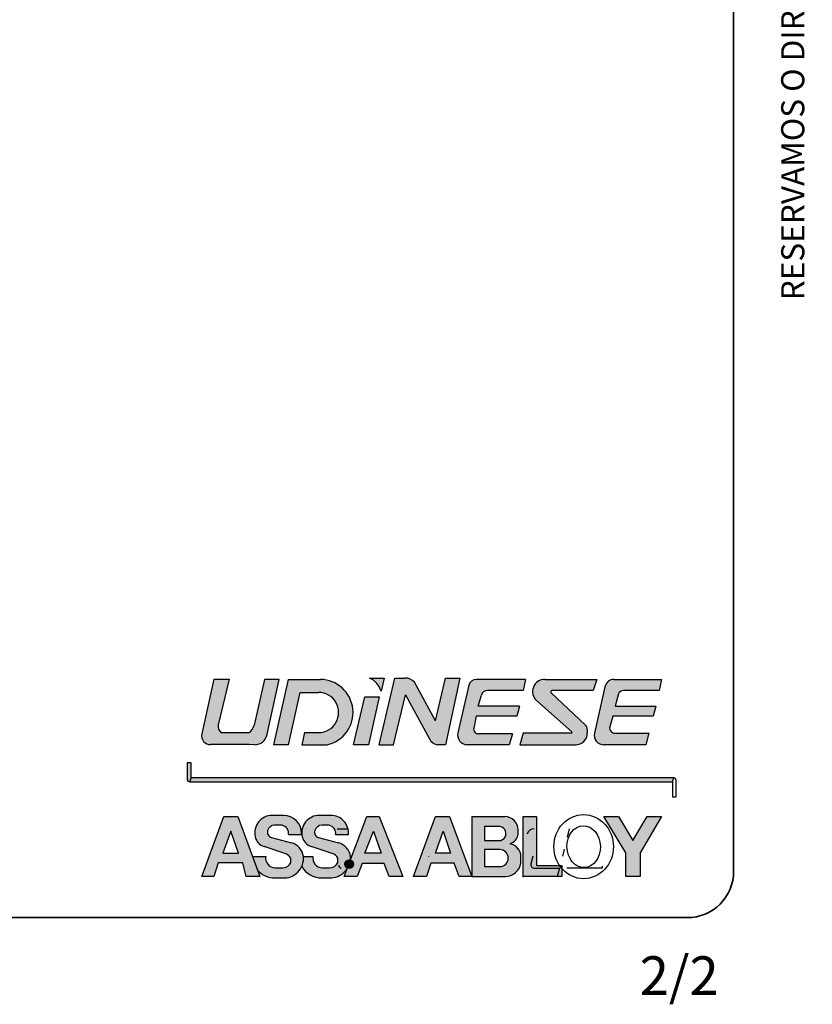
# Paper-space layout 'LINHA 32' of a CAD drawing. Units: millimetres. Extents: x 10 to 205, y 4 to 287.
# Drawn here: x 154 to 205, y 4 to 68 of the extents above; entities that cross this region are included whole.
import ezdxf

# ---------------------------------------------------------------- set-up
doc = ezdxf.new("R2010")
doc.units = ezdxf.units.MM
doc.layers.add('DESENHO', color=179, linetype='Continuous', lineweight=25)
doc.layers.add('LAYOUT_', color=7, linetype='Continuous', lineweight=35)
doc.layers.add('LOGOTIPO', color=7, linetype='Continuous')
doc.styles.add('SLDTEXTSTYLE0', font='TXT', dxfattribs={"width": 0.7})

psp = doc.layouts.new('LINHA 32')

# ---------------------------------------------------------------- hatches: boundary and pattern name
at = {"layer": 'DESENHO'}
h = psp.add_hatch(color=256, dxfattribs=at)
edge = h.paths.add_edge_path(flags=0)
edge.add_line((166.2719923067999, 25.44851014947391), (165.5000224177528, 21.90571976581012))
edge.add_arc((166.0601728990536, 21.78366362980676), 0.5732942194352403, 167.7074622073168, 271.0168977182062)
edge.add_arc((167.3341206368298, -49.98772803277897), 71.20940288803499, 88.71480226891128, 91.01689771820742, ccw=False)
edge.add_arc((168.9491065948281, 21.99836217798978), 0.7948009022819319, 268.7148022688893, 351.0868508344587)
edge.add_line((169.7343097471174, 21.87521801895997), (170.5097132035869, 25.4337660245445))
edge.add_line((170.5097132035869, 25.4337660245445), (169.5598886115773, 25.4337660245445))
edge.add_line((169.5598886115773, 25.4337660245445), (168.8891472226404, 22.46634729608809))
edge.add_arc((168.1595963667793, 22.63125154423817), 0.7479557890313745, 298.97061906241424, 347.2631688923629, ccw=False)
edge.add_line((168.5218770231192, 21.97688880967318), (166.7649822455362, 21.97688880967318))
edge.add_arc((167.0350299815144, 22.37214836213296), 0.4787023015586591, 166.653692219262, 235.6584771867602, ccw=False)
edge.add_line((166.5692561732932, 22.48265018606598), (167.2728872699789, 25.44851014947391))
edge.add_line((167.2728872699789, 25.44851014947391), (166.2719923067999, 25.44851014947391))
h = psp.add_hatch(color=256, dxfattribs=at)
edge = h.paths.add_edge_path(flags=0)
edge.add_arc((173.0684250131818, 23.29000118422208), 1.305025806819293, -90.0000000000395, 89.9999999999992, ccw=False)
edge.add_line((173.0684250131809, 21.98497537740273), (172.1642530947954, 21.98497537740273))
edge.add_line((172.1642530947954, 21.98497537740273), (171.9777407844268, 21.203761218053))
edge.add_line((171.9777407844268, 21.203761218053), (173.6389758047752, 21.203761218053))
edge.add_arc((173.1653614073343, 23.29230760379885), 2.141573394230017, 282.7767362723676, 449.4062933728175)
edge.add_line((173.1875522837649, 25.43376602456703), (171.1202979706501, 25.43376602456703))
edge.add_line((171.1202979706501, 25.43376602456703), (170.1742234505242, 21.203761218053))
edge.add_line((170.1742234505242, 21.203761218053), (171.1202979706235, 21.203761218053))
edge.add_line((171.1202979706235, 21.203761218053), (171.8787817751477, 24.59502699104132))
edge.add_line((171.8787817751477, 24.59502699104132), (173.0684250131818, 24.59502699104132))
h = psp.add_hatch(color=256, dxfattribs=at)
edge = h.paths.add_edge_path(flags=0)
edge.add_line((177.3246711396164, 25.518184935714), (176.3771777340342, 25.518184935714))
edge.add_arc((175.8892416399825, 24.34349082683195), 1.272001525675369, 14.574847779197285, 67.44332602392842, ccw=False)
edge.add_line((177.1203098168437, 24.66358304048266), (177.3246711396164, 25.518184935714))
h = psp.add_hatch(color=256, dxfattribs=at)
edge = h.paths.add_edge_path(flags=0)
edge.add_arc((180.8759081558602, 21.89820197604752), 0.6982300656115565, 207.1936721057637, 264.0280674355271)
edge.add_line((180.8032634164771, 21.203761218053), (181.3019931561835, 21.203761218053))
edge.add_line((181.3019931561835, 21.203761218053), (182.2372939680137, 25.518184935714))
edge.add_line((182.2372939680137, 25.518184935714), (181.3019931561835, 25.518184935714))
edge.add_line((181.3019931561835, 25.518184935714), (180.657115207227, 22.73933901021108))
edge.add_line((180.657115207227, 22.73933901021108), (179.294068543233, 25.25101464946621))
edge.add_arc((178.7284336358539, 24.77612243620252), 0.7385563368248844, 40.01593694048333, 94.19377315961732)
edge.add_line((178.6744231514979, 25.51270123731197), (178.0173583130216, 25.51270123731197))
edge.add_line((178.0173583130216, 25.51270123731197), (176.9967893531393, 21.203761218053))
edge.add_line((176.9967893531393, 21.203761218053), (177.9338807914242, 21.203761218053))
edge.add_line((177.9338807914242, 21.203761218053), (178.7009632101522, 24.44245675167776))
edge.add_line((178.7009632101522, 24.44245675167776), (180.2548556581654, 21.57911104914611))
h = psp.add_hatch(color=256, dxfattribs=at)
edge = h.paths.add_edge_path(flags=0)
edge.add_line((183.4266616539111, 23.70430219666387), (183.6241906570653, 24.41143193046147))
edge.add_arc((184.0169274114629, 24.30172518799233), 0.4077716611022109, 89.9999999999992, 164.3928719363685, ccw=False)
edge.add_line((184.0169274114629, 24.70949684909462), (186.3342281596952, 24.70949684909462))
edge.add_line((186.3342281596952, 24.70949684909462), (186.4917199656176, 25.43540528437848))
edge.add_line((186.4917199656176, 25.43540528437848), (183.3012600750537, 25.43540528437848))
edge.add_arc((183.3012600750537, 24.93613796349758), 0.4992673208808899, 90, 166.8022057871365)
edge.add_line((182.8151795557971, 25.05012737747458), (182.0956109109968, 21.98169945682858))
edge.add_arc((182.7124622416863, 21.83704333729574), 0.6335857930000013, 166.8022057871468, 268.2259906923874)
edge.add_line((182.6928481003933, 21.203761218053), (185.4316939995382, 21.203761218053))
edge.add_line((185.4316939995382, 21.203761218053), (185.638121829344, 21.90571976581002))
edge.add_line((185.638121829344, 21.90571976581002), (183.4354848477196, 21.90571976581001))
edge.add_arc((183.4354848477196, 22.21736647237115), 0.3116467065608197, 167.7589222497441, 270, ccw=False)
edge.add_line((183.1309236984575, 22.28344351884114), (183.2961914296325, 23.04519261072179))
edge.add_line((183.2961914296325, 23.04519261072179), (185.9217621187757, 23.04519261072179))
edge.add_line((185.9217621187757, 23.04519261072179), (186.1058772157058, 23.70430219666385))
edge.add_line((186.1058772157058, 23.70430219666385), (183.4266616539111, 23.70430219666387))
h = psp.add_hatch(color=256, dxfattribs=at)
edge = h.paths.add_edge_path(flags=0)
edge.add_line((187.2093446852849, 24.06125580098827), (189.4842027716069, 22.0441418610999))
edge.add_arc((189.4375679349354, 21.99154808679315), 0.07029162885581942, -48.43663419314771, 48.436634193117186, ccw=False)
edge.add_line((189.4842027716068, 21.93895431248637), (186.3465279144055, 21.93895431248639))
edge.add_line((186.3465279144055, 21.93895431248639), (186.1265911727657, 21.18968129243881))
edge.add_line((186.1265911727657, 21.18968129243881), (189.7321172038589, 21.18968129243881))
edge.add_arc((189.7321172038589, 21.94981641678084), 0.7601351243420318, 270.0000000000008, 360.0000000000008)
edge.add_line((190.4922523282009, 21.94981641678084), (190.4922523282009, 22.20359557290174))
edge.add_arc((190.1252663489972, 22.20359557290163), 0.3669859792037138, 1.719471817892185e-11, 46.81757321183044)
edge.add_line((190.3764034756064, 22.47119387740034), (188.1441150444547, 24.5661641852781))
edge.add_arc((188.2008390356793, 24.62660623970902), 0.08289060938547352, 89.9999999999992, 226.8175732118992, ccw=False)
edge.add_line((188.2008390356793, 24.70949684909462), (190.8702324204281, 24.70949684909462))
edge.add_line((190.8702324204281, 24.70949684909462), (191.1038043415934, 25.4354052843785))
edge.add_line((191.1038043415934, 25.4354052843785), (187.7308324704119, 25.43540528437848))
edge.add_arc((187.7308324704119, 24.64937860429394), 0.7860266800845418, 90, 228.4366341933597)
h = psp.add_hatch(color=256, dxfattribs=at)
edge = h.paths.add_edge_path(flags=0)
edge.add_arc((192.839518723436, 24.34858890435786), 0.3609079447365545, 89.9999999999992, 156.2536916164958, ccw=False)
edge.add_line((192.839518723436, 24.70949684909462), (195.1523311190311, 24.70949684909462))
edge.add_line((195.1523311190311, 24.70949684909462), (195.3030264332086, 25.43540528437848))
edge.add_line((195.3030264332086, 25.43540528437848), (192.2295261232359, 25.43540528437848))
edge.add_arc((192.2295261232359, 24.82508645337433), 0.6103188310040094, 90, 167.3223162817401)
edge.add_line((191.6340868052671, 24.95903082277739), (190.9577523618725, 21.95243844798133))
edge.add_arc((191.567987558539, 21.8151657383393), 0.6254844459003837, 167.3223162817523, 270.0000000000008)
edge.add_line((191.567987558539, 21.18968129243881), (194.2887052632134, 21.18968129243881))
edge.add_line((194.2887052632134, 21.18968129243881), (194.4950073133192, 21.94981641678084))
edge.add_line((194.4950073133192, 21.94981641678084), (192.2762991588254, 21.94981641678084))
edge.add_arc((192.2762991588254, 22.28185506002577), 0.3320386432447198, 164.7055715029309, 270, ccw=False)
edge.add_line((191.956020303905, 22.36943996568051), (192.1411313584383, 23.04635062894843))
edge.add_line((192.1411313584383, 23.04635062894843), (194.7676184268392, 23.04635062894844))
edge.add_line((194.7676184268392, 23.04635062894844), (194.9478615181733, 23.70546021487674))
edge.add_line((194.9478615181733, 23.70546021487674), (192.2935498174425, 23.70546021487673))
edge.add_line((192.2935498174425, 23.70546021487673), (192.5091661740845, 24.49392209984613))
for points in [[(175.338497399967, 21.203761218053), (176.3171615034782, 21.203761218053), (176.9967893531393, 24.2951784177593), (176.0724954776008, 24.29517841775929)], [(164.8039086893425, 19.04847281607901), (164.719102013144, 18.79453981528954), (196.0139073296947, 18.79453981528955), (196.0989951983563, 19.0498644098488), (164.8039086893425, 19.04986440984879)], [(194.3764965259245, 16.54197763011278), (193.4559785567753, 14.98661122411193), (192.5091895126645, 16.54197763011278), (191.567987558539, 16.54197763011278), (192.9887530626573, 14.19876986350521), (192.9887530626573, 12.67157072663149), (193.9162375413499, 12.67157072663149), (193.9162375413499, 14.19876986350521), (195.3030264332086, 16.54197763011278)]]:
    psp.add_hatch(color=256, dxfattribs=at).paths.add_polyline_path(points, flags=0)
h = psp.add_hatch(color=256, dxfattribs=at)
edge = h.paths.add_edge_path(flags=0)
edge.add_line((164.550959706165, 20.03435531297892), (164.550959706165, 18.96422373319872))
edge.add_arc((164.720650691196, 18.96422373319872), 0.1696909850309156, 180, 269.4770850789442)
edge.add_line((164.719102013144, 18.79453981528954), (164.8039086893425, 19.04847281607901))
edge.add_line((164.8039086893425, 19.04847281607901), (164.8039086893425, 19.04986440984879))
edge.add_line((164.8039086893425, 19.04986440984879), (164.8039086893425, 20.03435531297892))
edge.add_line((164.8039086893425, 20.03435531297892), (164.550959706165, 20.03435531297892))
h = psp.add_hatch(color=256, dxfattribs=at)
edge = h.paths.add_edge_path(flags=0)
edge.add_arc((170.2860126755583, 13.86282050446096), 0.6484024177036284, 172.0569889840598, 266.08536979765347, ccw=False)
edge.add_line((169.6438310262676, 13.95242198100099), (168.7912815855195, 13.95242198100098))
edge.add_line((168.7912815855195, 13.95242198100098), (169.1131389287622, 13.06921030479413))
edge.add_arc((170.2484260874178, 14.10498301049844), 1.536783013470256, 222.3755813376623, 269.088145475632)
edge.add_line((170.2239694275854, 12.56839461334035), (170.7295367494304, 12.56839461334035))
edge.add_arc((170.8281502148932, 13.82937594366684), 1.264831423946627, 265.5283564423802, 335.2155205564163)
edge.add_arc((170.8281502148932, 13.82937594366684), 1.264831423946627, 335.2155205564163, 365.5801129463613)
edge.add_arc((171.0262590996119, 13.81144086924734), 1.070049117599742, 7.567763998835667, 7.570845461985082)
edge.add_arc((171.0262590996119, 13.81144086924734), 1.070049117599742, 7.570845461985082, 74.79511182071398)
edge.add_line((171.3069024952097, 14.84403197834294), (170.0123664844515, 15.19586822657537))
edge.add_arc((170.1052444267579, 15.53760061351638), 0.3541289827893871, 164.0198653914682, 254.7951118207375, ccw=False)
edge.add_arc((170.2239694275854, 15.50360131146077), 0.4776262635763435, 89.9999999999992, 164.0198653914795, ccw=False)
edge.add_line((170.2239694275854, 15.98122757503728), (170.7001842115444, 15.98122757503728))
edge.add_arc((170.6103367595775, 15.47344121289473), 0.5156738835765453, -11.131721441072784, 79.96596846399268, ccw=False)
edge.add_line((171.1163087160595, 15.37388251936788), (171.9605921778511, 15.37388251936788))
edge.add_line((171.9605921778511, 15.37388251936788), (171.9605921778511, 15.46297482154312))
edge.add_arc((170.7987083024878, 15.46297482154312), 1.161883875363257, 0, 90)
edge.add_line((170.7987083024878, 16.62485869690632), (170.0665533085069, 16.62485869690632))
edge.add_arc((170.0665533085069, 15.48840188984601), 1.1364568070604, 90, 192.7888499479132)
edge.add_arc((169.8125457957858, 15.43074477921335), 0.8759876938716616, 192.7888499479107, 251.8134818904938)
edge.add_line((169.5391400693351, 14.59851659622613), (170.887780553144, 14.15545778286963))
edge.add_arc((170.6621223532468, 13.46856977904198), 0.7230053616559301, 32.62163917601089, 71.8134818905034, ccw=False)
edge.add_line((171.2710727925209, 13.85833395837498), (171.2710727925209, 13.57806235249625))
edge.add_arc((170.7295367494304, 13.80190659747037), 0.5859757093721164, 270, 337.5422163569285, ccw=False)
edge.add_line((170.7295367494304, 13.21593088809824), (170.2417462150496, 13.21593088809824))
h = psp.add_hatch(color=256, dxfattribs=at)
edge = h.paths.add_edge_path(flags=0)
edge.add_line((172.6993864887963, 13.95242198100099), (172.0869802883343, 13.95242198100099))
edge.add_arc((171.0262590996119, 13.81144086924734), 1.070049117599742, 7.567763998834778, 7.570845461984277, ccw=False)
edge.add_arc((170.8281502148932, 13.82937594366684), 1.264831423946627, -24.784479443585383, 5.580112946359691, ccw=False)
edge.add_arc((173.2849281136133, 14.10516812810003), 1.536783013470412, 211.633478359136, 269.7985515603569)
edge.add_line((173.2795248901136, 12.56839461334035), (173.7850922119586, 12.56839461334035))
edge.add_arc((173.8118403886451, 13.89986417256305), 1.331738207040926, 268.8491276386978, 326.2440801459377)
edge.add_line((174.9190637889402, 13.15987566323901), (174.937069566228, 13.20737624124536))
edge.add_arc((175.0510540330679, 13.46432435159125), 0.2810956956111486, 73.02826643066578, 246.07750030994362, ccw=False)
edge.add_arc((173.8118403886451, 13.89986417256305), 1.331738207040926, 352.8097526413648, 362.2593417500278)
edge.add_arc((174.0818145621406, 13.81144086924734), 1.070049117599464, 7.567763998838038, 74.79511182073759)
edge.add_line((174.3624579577379, 14.84403197834295), (173.0679219469798, 15.19586822657538))
edge.add_arc((173.1607998892866, 15.53760061351638), 0.3541289827896589, 164.0198653914883, 254.79511182067512, ccw=False)
edge.add_arc((173.2795248901136, 15.50360131146077), 0.4776262635763435, 89.9999999999992, 164.0198653914803, ccw=False)
edge.add_line((173.2795248901136, 15.98122757503728), (173.755739674073, 15.98122757503728))
edge.add_arc((173.6658922221057, 15.47344121289473), 0.515673883576584, -11.131721441072784, 79.96596846394613, ccw=False)
edge.add_line((174.1718641785877, 15.37388251936788), (175.0161476403793, 15.37388251936788))
edge.add_arc((173.8542637650165, 15.4598023237572), 1.165056373148939, 355.770749361558, 450.0000000000008)
edge.add_line((173.8542637650165, 16.62485869690632), (173.1221087710351, 16.62485869690632))
edge.add_arc((173.1221087710351, 15.48840188984601), 1.136456807060184, 90, 192.7888499479176)
edge.add_arc((172.868101258314, 15.43074477921335), 0.875987693871445, 192.7888499479167, 251.8134818904957)
edge.add_line((172.5946955318634, 14.59851659622612), (173.9433360156726, 14.15545778286963))
edge.add_arc((173.717677815775, 13.46856977904198), 0.7230053616561865, 32.62163917599139, 71.8134818904714, ccw=False)
edge.add_line((174.3266282550495, 13.85833395837498), (174.3266282550495, 13.57806235249625))
edge.add_arc((173.7850922119586, 13.80190659747037), 0.5859757093723216, 270, 337.5422163569455, ccw=False)
edge.add_line((173.7850922119586, 13.21593088809824), (173.2973016775779, 13.21593088809824))
edge.add_arc((173.3415681380866, 13.86282050446096), 0.6484024177034085, 172.0569889840546, 266.08536979765597, ccw=False)
h = psp.add_hatch(color=256, dxfattribs=at)
h.paths.add_polyline_path([(168.3759472712172, 12.67157072663149), (169.2580455481414, 12.67157072663149), (169.1131389287622, 13.06921030479413), (168.7912815855195, 13.95242198100098), (167.8471383640536, 16.54325402108591), (166.928495457201, 16.54325402108591), (165.5000224177528, 12.6715707266315), (166.2719923067999, 12.67157072663149), (166.5692561732932, 13.53920837606525), (168.1595963667793, 13.53920837606525)], flags=0)
h.paths.add_polyline_path([(166.8617984659311, 14.17456005438977), (167.3865801534822, 15.60234446556585), (167.8782675003774, 14.17456005438976)], flags=0)
h = psp.add_hatch(color=256, dxfattribs=at)
edge = h.paths.add_edge_path(flags=0)
edge.add_arc((175.0510540330679, 13.46432435159125), 0.2810956956111486, -111.75781338780081, 72.4026323804602, ccw=False)
edge.add_arc((173.8118403886451, 13.89986417256305), 1.331738207040926, 326.2440801459369, 328.46070040150084, ccw=False)
edge.add_line((174.9190637889402, 13.15987566323901), (174.7339647794939, 12.67157072663149))
edge.add_line((174.7339647794939, 12.67157072663149), (175.5747747301113, 12.67157072663149))
edge.add_line((175.5747747301113, 12.67157072663149), (175.8892416399825, 13.50115779438166))
edge.add_line((175.8892416399825, 13.50115779438166), (177.3246711396164, 13.50115779438165))
edge.add_line((177.3246711396164, 13.50115779438165), (177.6563254214079, 12.67157072663149))
edge.add_line((177.6563254214079, 12.67157072663149), (178.5446200658663, 12.67157072663149))
edge.add_line((178.5446200658663, 12.67157072663149), (176.9967893531393, 16.54325402108591))
edge.add_line((176.9967893531393, 16.54325402108591), (176.2015820181642, 16.54325402108591))
edge.add_line((176.2015820181642, 16.54325402108591), (175.1360365976953, 13.73226605010133))
h.paths.add_polyline_path([(176.6262406580834, 15.60234446556585), (177.1203098168437, 14.17456005438977), (176.0724954776008, 14.17456005438977)], flags=0)
h = psp.add_hatch(color=256, dxfattribs=at)
h.paths.add_polyline_path([(179.2288116172136, 12.67157072663148), (180.0740441388316, 12.6715707266315), (180.3471078647086, 13.52713872254815), (181.8563708855514, 13.52713872254817), (182.1781729678423, 12.67157072663149), (183.0170826779596, 12.67157072663149), (181.560838694931, 16.54325402108591), (180.657115207227, 16.54325402108591)], flags=0)
h.paths.add_polyline_path([(181.1409884525537, 15.60234446556585), (181.6248616978804, 14.17456005438976), (180.657115207227, 14.17456005438978)], flags=0)
h = psp.add_hatch(color=256, dxfattribs=at)
edge = h.paths.add_edge_path(flags=0)
edge.add_line((183.0170826779596, 12.67157072663149), (185.1904232790736, 12.67157072663149))
edge.add_arc((185.1904232790736, 13.68569072376413), 1.014119997132617, 270.0000000000008, 351.005223561596)
edge.add_line((186.1920722352926, 13.52713872254817), (186.1920722352926, 13.95242198100099))
edge.add_arc((185.3654793970749, 13.95242198100099), 0.8265928382174673, 0, 79.93505949432449)
edge.add_line((185.509938292892, 14.76629380605176), (185.509938292892, 14.80997344700074))
edge.add_arc((185.322142833055, 15.48312155189845), 0.6988529930269587, 285.5880866537502, 352.3471735812969)
edge.add_line((186.0147712677374, 15.39005513834312), (186.0147712677374, 15.67677860801697))
edge.add_arc((185.1495722456416, 15.67677860801697), 0.8651990220958083, 0, 90)
edge.add_line((185.1495722456416, 16.54197763011278), (183.0170826779596, 16.54197763011278))
edge.add_line((183.0170826779596, 16.54197763011278), (183.0170826779596, 12.67157072663149))
edge = h.paths.add_edge_path(flags=0)
edge.add_arc((184.8191175237228, 13.85092762921502), 0.5517768147976221, -90.0000000000008, 89.9999999999992, ccw=False)
edge.add_line((184.8191175237228, 13.29915081441745), (183.8190205885919, 13.29915081441745))
edge.add_line((183.8190205885919, 13.29915081441745), (183.8190205885919, 14.4027044440127))
edge.add_line((183.8190205885919, 14.4027044440127), (184.8191175237228, 14.4027044440127))
edge = h.paths.add_edge_path(flags=0)
edge.add_arc((184.7647119134894, 15.44498484228218), 0.458373618170271, -90.0000000000008, 96.31672358391631, ccw=False)
edge.add_line((184.7647119134894, 14.98661122411193), (183.8190205885919, 14.98661122411193))
edge.add_line((183.8190205885919, 14.98661122411193), (183.8190205885919, 15.90057562090263))
edge.add_line((183.8190205885919, 15.90057562090263), (184.7142796195645, 15.90057562090263))
h = psp.add_hatch(color=256, dxfattribs=at)
edge = h.paths.add_edge_path(flags=0)
edge.add_ellipse((190.2582777580589, 14.59497658415897), major_axis=(0, -2.074329288377141), ratio=0.9311589483714064, start_angle=305.7610171183513, end_angle=313.2535286632162, ccw=False)
edge.add_line((188.6909150602588, 13.38272670707518), (187.209344685285, 13.38272670707518))
edge.add_line((187.209344685285, 13.38272670707518), (187.209344685285, 16.54197763011278))
edge.add_line((187.209344685285, 16.54197763011278), (186.3465279144054, 16.54197763011278))
edge.add_line((186.3465279144054, 16.54197763011278), (186.3465279144054, 12.67157072663149))
edge.add_line((186.3465279144054, 12.67157072663149), (188.8514886853861, 12.67157072663149))
edge.add_line((188.8514886853861, 12.67157072663149), (188.8514886853861, 13.17358839179531))
h = psp.add_hatch(color=256, dxfattribs=at)
edge = h.paths.add_edge_path(flags=0)
edge.add_arc((173.8118403886451, 13.89986417256305), 1.331738207040926, 352.2360525444682, 352.8097526413648)
edge.add_arc((175.0510540330679, 13.46432435159125), 0.2810956956111486, 73.02826643066663, 246.0775003099443)
edge.add_line((174.937069566228, 13.20737624124536), (175.1313706066747, 13.71995681918568))
h = psp.add_hatch(color=256, dxfattribs=at)
edge = h.paths.add_edge_path(flags=0)
edge.add_line((175.1313706066747, 13.71995681918568), (174.937069566228, 13.20737624124536))
edge.add_arc((175.0510540330679, 13.46432435159125), 0.2810956956111486, 246.0775003099443, 248.2421866122009)
edge.add_arc((173.8118403886451, 13.89986417256305), 1.331738207040926, 328.4607004015017, 352.2360525444682)
h = psp.add_hatch(color=256, dxfattribs=at)
edge = h.paths.add_edge_path(flags=0)
edge.add_arc((173.8118403886451, 13.89986417256305), 1.331738207040926, 328.46070040150084, 352.2360525444674, ccw=False)
edge.add_arc((175.0510540330679, 13.46432435159125), 0.2810956956111486, 248.2421866122009, 432.4026323804619)
edge.add_line((175.1360365976953, 13.73226605010133), (175.1313706066747, 13.71995681918568))
h = psp.add_hatch(color=256, dxfattribs=at)
edge = h.paths.add_edge_path(flags=0)
edge.add_line((188.8514886853861, 13.38272670707518), (188.6909150602588, 13.38272670707518))
edge.add_ellipse((190.2582777580589, 14.59497658415897), major_axis=(0, -2.074329288377141), ratio=0.9311589483714064, start_angle=305.7610171183521, end_angle=313.253528663217)
edge.add_line((188.8514886853861, 13.17358839179531), (188.8514886853861, 13.38272670707518))

# ---------------------------------------------------------------- linework, layer by layer
at = {"layer": 'DESENHO', "color": 7}
for p, q in [((166.2719923067999, 25.44851014947391), (165.5000224177528, 21.90571976581012)), ((166.2719923067999, 25.44851014947391), (167.2728872699789, 25.44851014947391)), ((167.2728872699789, 25.44851014947391), (166.5692561732932, 22.48265018606598)), ((169.5598886115773, 25.4337660245445), (168.8891472226404, 22.46634729608809)), ((170.5097132035869, 25.4337660245445), (169.5598886115773, 25.4337660245445)), ((169.7343097471174, 21.87521801895997), (170.5097132035869, 25.4337660245445)), ((170.1742234505242, 21.203761218053), (171.1202979706501, 25.43376602456703)), ((171.1202979706501, 25.43376602456703), (173.1875522837649, 25.43376602456703)), ((176.3771777340342, 25.518184935714), (177.3246711396164, 25.518184935714)), ((176.9967893531393, 21.203761218053), (178.0173583130216, 25.51270123731197)), ((177.3246711396164, 25.518184935714), (177.1203098168437, 24.66358304048266)), ((178.0173583130216, 25.51270123731197), (178.6744231514979, 25.51270123731197)), ((180.657115207227, 22.73933901021107), (179.294068543233, 25.25101464946621)), ((180.657115207227, 22.73933901021107), (181.3019931561835, 25.518184935714)), ((182.2372939680137, 25.518184935714), (181.3019931561835, 21.203761218053)), ((181.3019931561835, 25.518184935714), (182.2372939680137, 25.518184935714)), ((182.8151795557971, 25.05012737747458), (182.0956109109968, 21.98169945682859)), ((186.4917199656176, 25.43540528437848), (183.3012600750537, 25.43540528437848)), ((186.4917199656176, 25.43540528437848), (186.3342281596952, 24.70949684909462)), ((187.7308324704119, 25.43540528437848), (191.1038043415934, 25.43540528437848)), ((191.1038043415934, 25.43540528437848), (190.8702324204281, 24.70949684909462)), ((191.6340868052671, 24.95903082277739), (190.9577523618724, 21.95243844798133)), ((192.2295261232359, 25.43540528437848), (195.3030264332085, 25.43540528437848)), ((195.3030264332085, 25.43540528437848), (195.1523311190311, 24.70949684909462)), ((171.1202979706235, 21.203761218053), (171.8787817751477, 24.59502699104132)), ((171.8787817751477, 24.59502699104132), (173.0684250131818, 24.59502699104132)), ((175.338497399967, 21.203761218053), (176.0724954776008, 24.29517841775929)), ((176.0724954776008, 24.29517841775929), (176.9967893531393, 24.29517841775929)), ((176.9967893531393, 24.29517841775929), (176.3171615034782, 21.203761218053)), ((177.9338807914242, 21.203761218053), (178.7009632101522, 24.44245675167777)), ((178.7009632101522, 24.44245675167777), (180.2548556581654, 21.57911104914611)), ((183.4266616539111, 23.70430219666386), (183.6241906570653, 24.41143193046146)), ((186.3342281596952, 24.70949684909462), (184.0169274114629, 24.70949684909462)), ((188.1441150444547, 24.56616418527812), (190.3764034756064, 22.47119387740037)), ((190.8702324204281, 24.70949684909462), (188.2008390356793, 24.70949684909462)), ((192.5091661740846, 24.49392209984613), (192.2935498174425, 23.70546021487673)), ((195.1523311190311, 24.70949684909462), (192.839518723436, 24.70949684909462)), ((186.1058772157058, 23.70430219666386), (183.4266616539111, 23.70430219666386)), ((186.1058772157058, 23.70430219666386), (185.9217621187757, 23.04519261072179)), ((187.209344685285, 24.06125580098827), (189.4842027716068, 22.04414186109992)), ((192.2935498174425, 23.70546021487673), (194.9478615181733, 23.70546021487673)), ((194.9478615181733, 23.70546021487673), (194.7676184268392, 23.04635062894844)), ((183.2961914296325, 23.04519261072179), (183.1309236984575, 22.28344351884114)), ((185.9217621187757, 23.04519261072179), (183.2961914296325, 23.04519261072179)), ((192.1411313584383, 23.04635062894844), (191.956020303905, 22.36943996568052)), ((194.7676184268392, 23.04635062894844), (192.1411313584383, 23.04635062894844)), ((168.5218770231192, 21.97688880967318), (166.7649822455362, 21.97688880967318)), ((172.1642530947954, 21.98497537740273), (171.9777407844268, 21.203761218053)), ((172.1642530947954, 21.98497537740273), (173.0684250131809, 21.98497537740273)), ((185.6381218293439, 21.90571976581001), (183.4354848477196, 21.90571976581001)), ((185.6381218293439, 21.90571976581001), (185.4316939995382, 21.203761218053)), ((186.3465279144054, 21.93895431248637), (186.1265911727657, 21.18968129243881)), ((189.4842027716068, 21.93895431248637), (186.3465279144054, 21.93895431248637)), ((190.4922523282009, 22.20359557290174), (190.4922523282009, 21.94981641678084)), ((192.2762991588254, 21.94981641678084), (194.4950073133192, 21.94981641678084)), ((194.4950073133192, 21.94981641678084), (194.2887052632134, 21.18968129243881)), ((171.1202979706235, 21.203761218053), (170.1742234505242, 21.203761218053)), ((171.9777407844268, 21.203761218053), (173.6389758047752, 21.203761218053)), ((176.3171615034782, 21.203761218053), (175.338497399967, 21.203761218053)), ((176.9967893531393, 21.203761218053), (177.9338807914242, 21.203761218053)), ((181.3019931561835, 21.203761218053), (180.8032634164771, 21.203761218053)), ((185.4316939995382, 21.203761218053), (182.6928481003933, 21.203761218053)), ((186.1265911727657, 21.18968129243881), (189.7321172038589, 21.18968129243881)), ((194.2887052632134, 21.18968129243881), (191.567987558539, 21.18968129243881)), ((164.8039086893425, 20.03435531297892), (164.550959706165, 20.03435531297892)), ((164.550959706165, 20.03435531297892), (164.550959706165, 18.96422373319872)), ((164.8039086893425, 19.04847281607901), (164.8039086893425, 20.03435531297892)), ((164.719102013144, 18.79453981528955), (164.8039086893425, 19.04847281607901)), ((164.719102013144, 18.79453981528955), (196.0139073296947, 18.79453981528955)), ((196.0989951983562, 19.04986440984879), (164.8039086893425, 19.04986440984879)), ((196.0139073296947, 18.79453981528955), (196.0989951983562, 19.04986440984879)), ((196.0139073296947, 18.79453981528955), (196.0139073296947, 17.82574116251711)), ((196.2576132950092, 17.82574116251711), (196.2576132950092, 18.89300521751624)), ((196.0139073296947, 17.82574116251711), (196.2576132950092, 17.82574116251711)), ((170.7987083024878, 16.62485869690632), (170.0665533085069, 16.62485869690632)), ((173.8542637650165, 16.62485869690632), (173.1221087710351, 16.62485869690632)), ((165.5000224177528, 12.67157072663149), (166.928495457201, 16.54325402108591)), ((166.928495457201, 16.54325402108591), (167.8471383640536, 16.54325402108591)), ((167.8471383640536, 16.54325402108591), (169.2580455481414, 12.67157072663149)), ((170.7001842115444, 15.98122757503728), (170.2239694275854, 15.98122757503728)), ((173.755739674073, 15.98122757503728), (173.2795248901136, 15.98122757503728)), ((174.7339647794939, 12.67157072663149), (176.2015820181642, 16.54325402108591)), ((176.2015820181642, 16.54325402108591), (176.9967893531393, 16.54325402108591)), ((176.9967893531393, 16.54325402108591), (178.5446200658663, 12.67157072663149)), ((179.2288116172136, 12.67157072663149), (180.657115207227, 16.54325402108591)), ((180.657115207227, 16.54325402108591), (181.560838694931, 16.54325402108591)), ((181.560838694931, 16.54325402108591), (183.0170826779596, 12.67157072663149)), ((183.0170826779596, 16.54197763011278), (185.1495722456416, 16.54197763011278)), ((183.0170826779596, 16.54197763011278), (183.0170826779596, 12.67157072663149)), ((186.3465279144054, 16.54197763011278), (187.209344685285, 16.54197763011278)), ((186.3465279144054, 12.62719847047777), (186.3465279144054, 16.54197763011278)), ((187.209344685285, 16.54197763011278), (187.209344685285, 13.38272670707518)), ((191.567987558539, 16.54197763011278), (192.5091895126645, 16.54197763011278)), ((192.9887530626573, 14.19876986350521), (191.567987558539, 16.54197763011278)), ((192.5091895126645, 16.54197763011278), (193.4559785567753, 14.98661122411193)), ((193.4559785567753, 14.98661122411193), (194.3764965259245, 16.54197763011278)), ((195.3030264332085, 16.54197763011278), (193.9162375413499, 14.19876986350521)), ((194.3764965259245, 16.54197763011278), (195.3030264332085, 16.54197763011278)), ((167.3865801534822, 15.60234446556585), (166.8617984659311, 14.17456005438977)), ((167.8782675003774, 14.17456005438977), (167.3865801534822, 15.60234446556585)), ((171.1163087160595, 15.37388251936788), (171.9605921778511, 15.37388251936788)), ((171.9605921778511, 15.37388251936788), (171.9605921778511, 15.46297482154312)), ((174.1718641785877, 15.37388251936788), (175.0161476403793, 15.37388251936788)), ((176.0724954776008, 14.17456005438977), (176.6262406580834, 15.60234446556585)), ((176.6262406580834, 15.60234446556585), (177.1203098168437, 14.17456005438977)), ((180.657115207227, 14.17456005438977), (181.1409884525537, 15.60234446556585)), ((181.1409884525537, 15.60234446556585), (181.6248616978804, 14.17456005438977)), ((184.7142796195645, 15.90057562090263), (183.8190205885919, 15.90057562090263)), ((183.8190205885919, 15.90057562090263), (183.8190205885919, 14.98661122411193)), ((186.0147712677374, 15.39005513834312), (186.0147712677374, 15.67677860801697)), ((170.0123664844515, 15.19586822657536), (171.3069024952097, 14.84403197834293)), ((173.0679219469798, 15.19586822657536), (174.3624579577379, 14.84403197834293)), ((183.8190205885919, 14.98661122411193), (184.7647119134894, 14.98661122411193)), ((185.509938292892, 14.76629380605176), (185.509938292892, 14.80997344700074)), ((166.8617984659311, 14.17456005438977), (167.8782675003774, 14.17456005438977)), ((170.8877805531439, 14.15545778286963), (169.5391400693352, 14.59851659622612)), ((173.9433360156726, 14.15545778286963), (172.5946955318634, 14.59851659622612)), ((177.1203098168437, 14.17456005438977), (176.0724954776008, 14.17456005438977)), ((181.6248616978804, 14.17456005438977), (180.657115207227, 14.17456005438977)), ((184.8191175237228, 14.4027044440127), (183.8190205885919, 14.4027044440127)), ((183.8190205885919, 14.4027044440127), (183.8190205885919, 13.29915081441745)), ((192.9887530626573, 12.67157072663149), (192.9887530626573, 14.19876986350521)), ((193.9162375413499, 14.19876986350521), (193.9162375413499, 12.67157072663149)), ((166.5692561732932, 13.53920837606525), (166.2719923067999, 12.67157072663149)), ((168.1595963667793, 13.53920837606525), (166.5692561732932, 13.53920837606525)), ((168.3759472712172, 12.67157072663149), (168.1595963667793, 13.53920837606525)), ((168.7912815855195, 13.95242198100099), (169.1131389287621, 13.06921030479413)), ((168.7912815855195, 13.95242198100099), (169.6438310262676, 13.95242198100099)), ((171.2710727925209, 13.57806235249625), (171.2710727925209, 13.85833395837498)), ((172.0869802883343, 13.95242198100099), (172.6993864887963, 13.95242198100099)), ((174.3266282550495, 13.57806235249625), (174.3266282550495, 13.85833395837498)), ((175.8892416399825, 13.50115779438165), (175.5747747301113, 12.67157072663149)), ((177.3246711396164, 13.50115779438165), (175.8892416399825, 13.50115779438165)), ((177.6563254214079, 12.67157072663149), (177.3246711396164, 13.50115779438165)), ((180.3471078647086, 13.52713872254817), (180.0740441388316, 12.67157072663149)), ((181.8563708855514, 13.52713872254817), (180.3471078647086, 13.52713872254817)), ((182.1781729678422, 12.67157072663149), (181.8563708855514, 13.52713872254817)), ((186.1920722352926, 13.52713872254817), (186.1920722352926, 13.95242198100099)), ((170.2417462150496, 13.21593088809824), (170.7295367494304, 13.21593088809824)), ((173.2973016775779, 13.21593088809824), (173.7850922119586, 13.21593088809824)), ((183.8190205885919, 13.29915081441745), (184.8191175237228, 13.29915081441745)), ((187.209344685285, 13.38272670707518), (188.8514886853861, 13.38272670707518)), ((188.8514886853861, 13.38272670707518), (188.8514886853861, 12.67157072663149)), ((166.2719923067999, 12.67157072663149), (165.5000224177528, 12.67157072663149)), ((169.2580455481414, 12.67157072663149), (168.3759472712172, 12.67157072663149)), ((170.2239694275854, 12.56839461334035), (170.7295367494304, 12.56839461334035)), ((173.2795248901136, 12.56839461334035), (173.7850922119586, 12.56839461334035)), ((175.5747747301113, 12.67157072663149), (174.7339647794939, 12.67157072663149)), ((178.5446200658663, 12.67157072663149), (177.6563254214079, 12.67157072663149)), ((180.0740441388316, 12.67157072663149), (179.2288116172136, 12.67157072663149)), ((183.0170826779596, 12.67157072663149), (182.1781729678422, 12.67157072663149)), ((183.0170826779596, 12.67157072663149), (185.1904232790736, 12.67157072663149)), ((188.8514886853861, 12.67157072663149), (186.3461349456383, 12.67157072663149)), ((193.9162375413499, 12.67157072663149), (192.9887530626573, 12.67157072663149))]:
    psp.add_line(p, q, dxfattribs=at)
psp.add_circle((175.0510540330679, 13.46432435159125), 0.281095695611166, dxfattribs=at)
for centre, radius, start, end in [((173.1653614073343, 23.29230760379885), 2.141573394230028, 282.7767362723696, 89.40629337281656), ((175.8892416399825, 24.34349082683195), 1.272001525675435, 14.57484777919817, 67.44332602392922), ((178.7284336358539, 24.77612243620252), 0.738556336824891, 40.01593694048333, 94.19377315961732), ((183.3012600750537, 24.93613796349758), 0.4992673208809002, 90, 166.8022057871365), ((187.7308324704119, 24.64937860429394), 0.7860266800845395, 90, 228.4366341933608), ((192.2295261232359, 24.82508645337433), 0.6103188310041503, 90, 167.3223162817413), ((173.0684250131818, 23.29000118422208), 1.305025806819351, 269.9999999999621, 90), ((184.0169274114629, 24.30172518799233), 0.4077716611022879, 90, 164.3928719363703), ((188.2008390356793, 24.62660623970902), 0.08289060938560056, 90, 226.8175732118899), ((192.839518723436, 24.34858890435786), 0.3609079447367556, 90, 156.2536916164948), ((167.0350299815144, 22.37214836213296), 0.4787023015588013, 166.653692219262, 235.658477186761), ((168.1595963667793, 22.63125154423817), 0.7479557890314488, 298.970619062415, 347.2631688923637), ((190.1252663489972, 22.20359557290163), 0.3669859792037308, 1.719471817892185e-11, 46.81757321183709), ((192.2762991588254, 22.28185506002577), 0.3320386432449354, 164.7055715029306, 270.0000000000008), ((166.0601728990536, 21.78366362980676), 0.5732942194354094, 167.7074622073168, 271.0168977182066), ((168.9491065948281, 21.99836217798978), 0.7948009022819589, 268.7148022688893, 351.0868508344583), ((182.7124622416863, 21.83704333729574), 0.6335857930001713, 166.8022057871462, 268.2259906923874), ((183.4354848477196, 22.21736647237115), 0.3116467065611417, 167.7589222497449, 270.0000000000008), ((189.4375679349354, 21.99154808679315), 0.07029162885581942, 311.5633658068539, 48.43663419314689), ((189.7321172038589, 21.94981641678084), 0.7601351243420424, 270.0000000000008, 0), ((191.567987558539, 21.8151657383393), 0.62548444590049, 167.3223162817534, 270.0000000000008), ((167.3341206368298, -49.98772803277897), 71.20940288803517, 88.71480226891212, 91.01689771820823), ((180.8759081558602, 21.89820197604752), 0.698230065611642, 207.1936721057637, 264.0280674355271), ((164.720650691196, 18.96422373319872), 0.1696909850310533, 180, 269.4770850789345), ((196.0989951983562, 18.89124631319571), 0.1586180966530755, 0, 90), ((170.0665533085069, 15.48840188984601), 1.136456807060465, 90, 192.7888499479128), ((170.7987083024878, 15.46297482154312), 1.161883875363316, 0, 90), ((173.1221087710351, 15.48840188984601), 1.136456807060314, 90, 192.7888499479176), ((173.8542637650165, 15.4598023237572), 1.165056373149119, 355.770749361558, 90), ((170.2239694275854, 15.50360131146077), 0.4776262635765018, 90, 164.0198653914814), ((170.6103367595775, 15.47344121289473), 0.5156738835765663, 348.8682785589288, 79.96596846399355), ((173.2795248901136, 15.50360131146077), 0.4776262635765018, 90, 164.0198653914814), ((173.6658922221057, 15.47344121289473), 0.5156738835766017, 348.8682785589288, 79.96596846394692), ((185.1495722456416, 15.67677860801697), 0.8651990220958226, 0, 90), ((170.1052444267579, 15.53760061351638), 0.3541289827894347, 164.0198653914705, 254.7951118207386), ((173.1607998892866, 15.53760061351638), 0.3541289827897731, 164.0198653914895, 254.7951118206764), ((184.7647119134894, 15.44498484228218), 0.4583736181702937, 270.0000000000008, 96.31672358391707), ((185.322142833055, 15.48312155189845), 0.6988529930269961, 285.5880866537502, 352.3471735812969), ((169.8125457957858, 15.43074477921335), 0.8759876938718696, 192.7888499479101, 251.8134818904957), ((171.0262590996119, 13.81144086924734), 1.070049117599793, 7.567763998835138, 74.79511182071388), ((172.868101258314, 15.43074477921335), 0.8759876938714456, 192.7888499479167, 251.8134818904957), ((174.0818145621406, 13.81144086924734), 1.070049117599587, 7.567763998838343, 74.79511182073738), ((185.3654793970749, 13.95242198100099), 0.8265928382176355, 0, 79.93505949432449), ((170.6621223532468, 13.46856977904198), 0.7230053616559602, 32.6216391760117, 71.81348189050647), ((173.717677815775, 13.46856977904198), 0.7230053616563432, 32.62163917599228, 71.81348189047223), ((184.8191175237228, 13.85092762921502), 0.5517768147976767, 270.0000000000008, 90), ((170.2860126755583, 13.86282050446096), 0.6484024177036354, 172.0569889840606, 266.0853697976543), ((170.8281502148932, 13.82937594366684), 1.264831423946768, 265.5283564423802, 5.580112946360315), ((170.7295367494304, 13.80190659747037), 0.5859757093721321, 270.0000000000008, 337.5422163569293), ((173.3415681380866, 13.86282050446096), 0.6484024177036023, 172.0569889840554, 266.0853697976568), ((173.8118403886451, 13.89986417256305), 1.331738207040986, 268.8491276386978, 2.259341750027002), ((173.7850922119586, 13.80190659747037), 0.5859757093725099, 270.0000000000008, 337.5422163569463), ((185.1904232790736, 13.68569072376413), 1.014119997132633, 270.0000000000008, 351.005223561596), ((170.2484260874178, 14.10498301049844), 1.536783013470355, 222.3755813376616, 269.088145475632), ((173.2849281136133, 14.10516812810003), 1.536783013470477, 211.6334783591363, 269.7985515603569)]:
    psp.add_arc(centre, radius, start, end, dxfattribs=at)
for major_axis, ratio in [((0, -2.074329288377141), 0.9311589483714048), ((0.02653369580983167, -1.359239788981782), 0.7975705451141599)]:
    psp.add_ellipse((190.2582777580589, 14.59497658415897), major_axis=major_axis, ratio=ratio, dxfattribs=at)
at = {"layer": 'LAYOUT_', "color": 7, "lineweight": 35}
for p, q in [((199.9811969130172, 12.99859389592371), (199.9811969130172, 283.9985938959237)), ((196.9811969130172, 9.99859389592369), (12.98119691301726, 9.998593895923685))]:
    psp.add_line(p, q, dxfattribs=at)
psp.add_arc((196.9811969130172, 12.99859389592369), 3.000000000000002, 270.0000000000002, 4.071109992273301e-13, dxfattribs=at)
at = {"layer": 'LOGOTIPO', "color": 7}
for p, q in [((174.2715672652002, 15.75999184636621), (174.9901637279837, 15.75999184636621)), ((189.3256612420971, 15.75999184636621), (189.1897270609332, 15.2162421037984)), ((188.9958707483962, 14.43930834346995), (188.8790312019924, 13.97311284201467)), ((180.2181442079857, 13.92726566349069), (180.2245901451795, 13.9532072275125)), ((186.9571430440131, 13.97316265835498), (186.8367460157569, 13.49121535957441)), ((187.0627153830528, 13.2018514357968), (188.6909719358127, 13.2018514357968)), ((188.6909719358127, 13.2018514357968), (188.5487535147869, 12.65228686284785)), ((191.4056891950817, 13.2018514357968), (189.1716208611992, 13.2018514357968))]:
    psp.add_line(p, q, dxfattribs=at)
for centre, radius, start, end in [((187.0472703307111, 15.29384167599782), 0.466150170368433, 89.99999999998953, 165.9479569387568), ((187.0627153830528, 13.4347651203715), 0.232913684574703, 165.9738043624006, 270.0000000000008), ((174.544731555233, 13.35557963775422), 0.1537282019574207, 165.9002466872177, 270.0000000000326), ((191.4056891950817, 13.27845224994708), 0.0766008141503215, 270.0000000000221, 48.03647271630827)]:
    psp.add_arc(centre, radius, start, end, dxfattribs=at)

# ---------------------------------------------------------------- texts
at = {"layer": 'DESENHO', "insert": (196.4513889849186, 7.490030532149381), "char_height": 2.5, "attachment_point": 2, "style": 'SLDTEXTSTYLE0'}
psp.add_mtext('2/2', dxfattribs=at)
at = {"layer": 'LAYOUT_', "insert": (203.0663983053589, 50.00000000000001), "char_height": 1.5, "attachment_point": 1, "rotation": 90.00000000000018, "style": 'SLDTEXTSTYLE0'}
psp.add_mtext('RESERVAMOS O DIREITO DE ALTERAÇÕES SEM AVISO PRÉVIO. TODAS AS MEDIDAS EM mm. IMAGENS MERAMENTE ILUSTRATIVAS.', dxfattribs=at)

doc.saveas('drawing.dxf')
